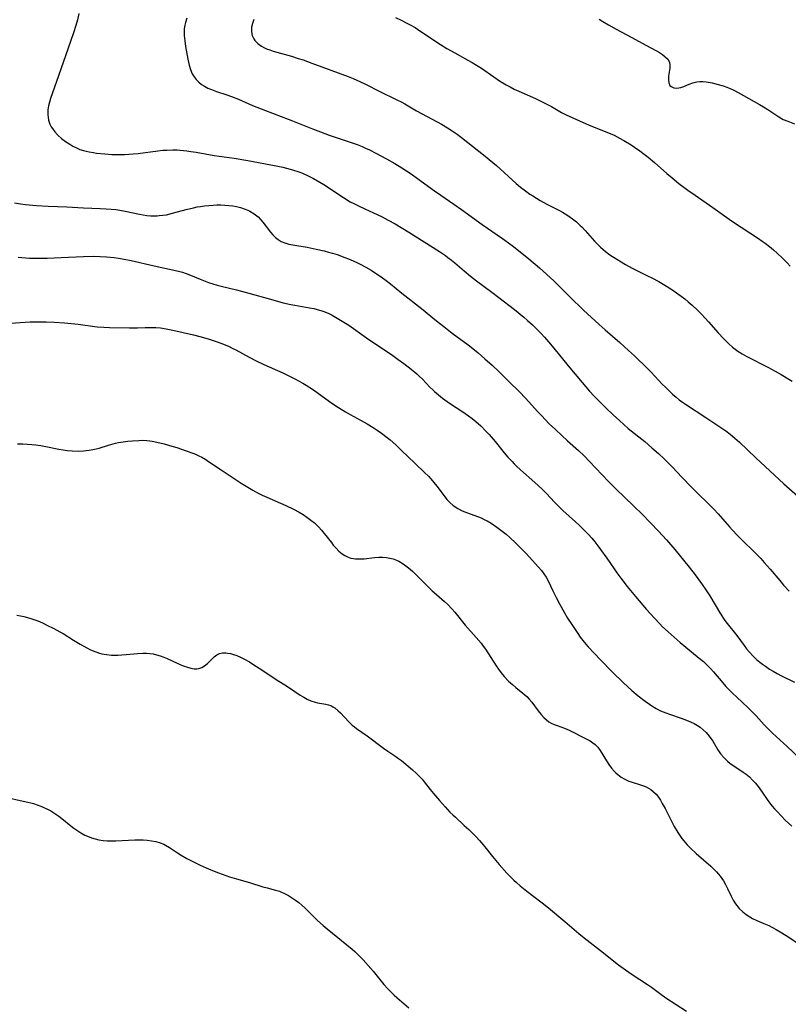
# Model space of a CAD drawing. Units: inches. Extents: x 2048902 to 2054275, y 232345 to 237767.
# Drawn here: x 2050999 to 2051138, y 235140 to 235317 of the extents above; entities that cross this region are included whole.
import ezdxf

# ---------------------------------------------------------------- set-up
doc = ezdxf.new("R2010")
doc.units = ezdxf.units.IN
doc.header["$MEASUREMENT"] = 0
doc.layers.add('c_03_T13S_R18E', color=249, linetype='Continuous')

msp = doc.modelspace()

# ---------------------------------------------------------------- linework, layer by layer
at = {"layer": 'c_03_T13S_R18E'}
for points in [[(2051009.57, 235318.37, 914), (2051009.3, 235317.25, 914), (2051009.03, 235316.24, 914), (2051008.6, 235314.9, 914), (2051007.64, 235312.17, 914), (2051005.89, 235307.14, 914), (2051004.78, 235304.11, 914), (2051004.42, 235303.06, 914), (2051004.22, 235302.39, 914), (2051004.06, 235301.72, 914), (2051003.96, 235301.02, 914), (2051003.93, 235300.57, 914), (2051003.94, 235300.12, 914), (2051004, 235299.63, 914), (2051004.09, 235299.16, 914), (2051004.33, 235298.43, 914), (2051004.57, 235297.97, 914), (2051004.78, 235297.63, 914), (2051005.24, 235297.03, 914), (2051005.76, 235296.46, 914), (2051006.41, 235295.86, 914), (2051007.12, 235295.3, 914), (2051007.89, 235294.79, 914), (2051008.49, 235294.45, 914), (2051009.11, 235294.15, 914), (2051009.74, 235293.88, 914), (2051010.4, 235293.67, 914), (2051010.89, 235293.53, 914), (2051011.39, 235293.42, 914), (2051012.18, 235293.29, 914), (2051012.74, 235293.21, 914), (2051014.27, 235293.06, 914), (2051015.53, 235292.97, 914), (2051016.33, 235292.95, 914), (2051017, 235292.95, 914), (2051017.8, 235292.96, 914), (2051019.33, 235293.06, 914), (2051020.28, 235293.16, 914), (2051023.79, 235293.62, 914), (2051024.73, 235293.71, 914), (2051025.41, 235293.76, 914), (2051026.51, 235293.79, 914), (2051027.28, 235293.77, 914), (2051027.83, 235293.74, 914), (2051029.08, 235293.61, 914), (2051029.79, 235293.51, 914), (2051030.72, 235293.36, 914), (2051034.01, 235292.78, 914), (2051037.6, 235292.27, 914), (2051040.09, 235291.86, 914), (2051045.2, 235290.93, 914), (2051046.39, 235290.67, 914), (2051047.04, 235290.51, 914), (2051048.16, 235290.2, 914), (2051049.3, 235289.81, 914), (2051049.93, 235289.56, 914), (2051051.09, 235289.03, 914), (2051051.91, 235288.61, 914), (2051053.06, 235287.96, 914), (2051053.78, 235287.52, 914), (2051057.33, 235285.18, 914), (2051058.57, 235284.44, 914), (2051059.24, 235284.09, 914), (2051060.05, 235283.68, 914), (2051061.29, 235283.09, 914), (2051063.43, 235282.12, 914), (2051064.32, 235281.69, 914), (2051065.41, 235281.13, 914), (2051066.68, 235280.43, 914), (2051068.04, 235279.63, 914), (2051069.17, 235278.92, 914), (2051074.68, 235275.44, 914), (2051075.78, 235274.7, 914), (2051076.21, 235274.39, 914), (2051076.85, 235273.9, 914), (2051077.48, 235273.38, 914), (2051079.11, 235271.95, 914), (2051080.29, 235270.97, 914), (2051081.38, 235270.14, 914), (2051084.12, 235268.13, 914), (2051085.4, 235267.18, 914), (2051088.22, 235264.98, 914), (2051089.94, 235263.58, 914), (2051090.6, 235263.02, 914), (2051091.47, 235262.22, 914), (2051092.33, 235261.37, 914), (2051092.96, 235260.71, 914), (2051093.63, 235259.99, 914), (2051094.38, 235259.15, 914), (2051095.32, 235258.03, 914), (2051097.94, 235254.81, 914), (2051100.43, 235251.81, 914), (2051101.76, 235250.27, 914), (2051102.61, 235249.36, 914), (2051103.46, 235248.49, 914), (2051104.84, 235247.13, 914), (2051106.04, 235245.97, 914), (2051107.17, 235244.93, 914), (2051108.78, 235243.54, 914), (2051111.74, 235241.14, 914), (2051113.06, 235240.04, 914), (2051114.24, 235239, 914), (2051115.25, 235238.06, 914), (2051115.8, 235237.52, 914), (2051116.77, 235236.53, 914), (2051118.47, 235234.72, 914), (2051120.27, 235232.85, 914), (2051121.17, 235231.94, 914), (2051123.35, 235229.84, 914), (2051124.24, 235228.95, 914), (2051125.03, 235228.09, 914), (2051127.04, 235225.77, 914), (2051127.56, 235225.2, 914), (2051128.48, 235224.23, 914), (2051129.43, 235223.28, 914), (2051131.52, 235221.26, 914), (2051132.69, 235220.05, 914), (2051133.33, 235219.35, 914), (2051134.39, 235218.15, 914), (2051136.13, 235216.07, 914), (2051136.82, 235215.27, 914), (2051137.83, 235214.17, 914)], [(2051029.05, 235317.54, 912), (2051028.8, 235316.79, 912), (2051028.69, 235316.3, 912), (2051028.59, 235315.64, 912), (2051028.56, 235315.03, 912), (2051028.58, 235314.42, 912), (2051028.62, 235313.93, 912), (2051028.68, 235313.44, 912), (2051028.84, 235312.44, 912), (2051029.26, 235310.13, 912), (2051029.47, 235309.1, 912), (2051029.69, 235308.31, 912), (2051030.01, 235307.53, 912), (2051030.35, 235306.97, 912), (2051030.75, 235306.46, 912), (2051031.21, 235306.01, 912), (2051031.72, 235305.6, 912), (2051032.25, 235305.26, 912), (2051032.85, 235304.95, 912), (2051033.48, 235304.68, 912), (2051034.43, 235304.33, 912), (2051036.3, 235303.74, 912), (2051037.11, 235303.45, 912), (2051038.36, 235302.95, 912), (2051040.94, 235301.8, 912), (2051042.45, 235301.19, 912), (2051048.11, 235299.01, 912), (2051051.77, 235297.56, 912), (2051053.18, 235297.02, 912), (2051054.74, 235296.46, 912), (2051058.21, 235295.31, 912), (2051059.82, 235294.74, 912), (2051060.72, 235294.38, 912), (2051061.31, 235294.12, 912), (2051062.02, 235293.79, 912), (2051063.18, 235293.21, 912), (2051065.1, 235292.19, 912), (2051066.6, 235291.34, 912), (2051067.9, 235290.56, 912), (2051069.59, 235289.45, 912), (2051070.74, 235288.65, 912), (2051073.81, 235286.37, 912), (2051074.91, 235285.6, 912), (2051077.27, 235284.02, 912), (2051078.67, 235283.06, 912), (2051082.42, 235280.34, 912), (2051086.07, 235277.81, 912), (2051087.79, 235276.53, 912), (2051088.94, 235275.64, 912), (2051090.81, 235274.15, 912), (2051092.77, 235272.52, 912), (2051094.03, 235271.39, 912), (2051095.38, 235270.11, 912), (2051097.36, 235268.11, 912), (2051098.2, 235267.29, 912), (2051100.72, 235264.89, 912), (2051103.54, 235262.3, 912), (2051104.62, 235261.34, 912), (2051107.26, 235259.06, 912), (2051108.84, 235257.61, 912), (2051109.89, 235256.63, 912), (2051112.29, 235254.29, 912), (2051112.91, 235253.66, 912), (2051114.92, 235251.53, 912), (2051115.49, 235250.96, 912), (2051116.19, 235250.28, 912), (2051116.79, 235249.73, 912), (2051117.4, 235249.19, 912), (2051117.99, 235248.71, 912), (2051118.6, 235248.25, 912), (2051119.09, 235247.91, 912), (2051122.78, 235245.51, 912), (2051126.38, 235243.07, 912), (2051127.21, 235242.46, 912), (2051128.05, 235241.77, 912), (2051128.87, 235241.03, 912), (2051131.81, 235238.23, 912), (2051136.9, 235233.52, 912), (2051139.42, 235231.29, 912)], [(2051041.15, 235317.29, 910), (2051040.89, 235316.57, 910), (2051040.76, 235315.92, 910), (2051040.75, 235315.09, 910), (2051040.88, 235314.43, 910), (2051041.14, 235313.82, 910), (2051041.35, 235313.5, 910), (2051041.87, 235312.96, 910), (2051042.51, 235312.51, 910), (2051042.95, 235312.26, 910), (2051043.43, 235312.05, 910), (2051044.02, 235311.82, 910), (2051044.65, 235311.61, 910), (2051047.94, 235310.68, 910), (2051049.18, 235310.3, 910), (2051050.04, 235310.01, 910), (2051051.62, 235309.44, 910), (2051058.18, 235307.03, 910), (2051059.08, 235306.66, 910), (2051060.39, 235306.09, 910), (2051061.33, 235305.64, 910), (2051063.93, 235304.32, 910), (2051066.85, 235302.89, 910), (2051067.87, 235302.37, 910), (2051068.4, 235302.08, 910), (2051070.53, 235300.85, 910), (2051071.55, 235300.28, 910), (2051075.02, 235298.43, 910), (2051076.12, 235297.79, 910), (2051076.97, 235297.23, 910), (2051077.87, 235296.6, 910), (2051078.67, 235296, 910), (2051081.81, 235293.58, 910), (2051082.95, 235292.68, 910), (2051083.68, 235292.07, 910), (2051084.96, 235290.96, 910), (2051088.52, 235287.75, 910), (2051089.31, 235287.09, 910), (2051090.23, 235286.37, 910), (2051091.02, 235285.81, 910), (2051091.52, 235285.48, 910), (2051092.85, 235284.67, 910), (2051094.05, 235284, 910), (2051096.38, 235282.82, 910), (2051096.91, 235282.53, 910), (2051097.86, 235281.96, 910), (2051098.71, 235281.37, 910), (2051099.43, 235280.79, 910), (2051100.12, 235280.17, 910), (2051100.41, 235279.89, 910), (2051100.99, 235279.27, 910), (2051102.7, 235277.33, 910), (2051103.12, 235276.88, 910), (2051103.78, 235276.23, 910), (2051104.23, 235275.83, 910), (2051104.69, 235275.45, 910), (2051105.47, 235274.87, 910), (2051106.7, 235274.05, 910), (2051107.49, 235273.56, 910), (2051108.3, 235273.1, 910), (2051109.49, 235272.45, 910), (2051112.28, 235271.08, 910), (2051113.03, 235270.69, 910), (2051114.27, 235270.01, 910), (2051115.36, 235269.38, 910), (2051116.18, 235268.89, 910), (2051116.85, 235268.46, 910), (2051117.5, 235268.01, 910), (2051118.34, 235267.39, 910), (2051118.99, 235266.88, 910), (2051119.62, 235266.36, 910), (2051120.33, 235265.75, 910), (2051121.3, 235264.85, 910), (2051122, 235264.16, 910), (2051122.67, 235263.45, 910), (2051123.27, 235262.78, 910), (2051125.01, 235260.76, 910), (2051125.96, 235259.74, 910), (2051126.96, 235258.77, 910), (2051127.62, 235258.18, 910), (2051128.08, 235257.81, 910), (2051128.55, 235257.47, 910), (2051129.35, 235256.97, 910), (2051130.18, 235256.51, 910), (2051133.96, 235254.6, 910), (2051135.3, 235253.87, 910), (2051136.38, 235253.26, 910), (2051138.35, 235252.07, 910)], [(2051066.72, 235317.7, 908), (2051067.74, 235317.22, 908), (2051068.81, 235316.67, 908), (2051069.41, 235316.34, 908), (2051070.26, 235315.85, 908), (2051071.13, 235315.3, 908), (2051074.89, 235312.81, 908), (2051076.02, 235312.09, 908), (2051077.45, 235311.28, 908), (2051079.83, 235309.99, 908), (2051080.61, 235309.54, 908), (2051081.37, 235309.08, 908), (2051082.25, 235308.52, 908), (2051084.48, 235306.96, 908), (2051085.54, 235306.27, 908), (2051086.74, 235305.54, 908), (2051087.44, 235305.15, 908), (2051088.14, 235304.77, 908), (2051089, 235304.36, 908), (2051092, 235303.03, 908), (2051093.6, 235302.28, 908), (2051094.92, 235301.59, 908), (2051096.74, 235300.56, 908), (2051097.57, 235300.12, 908), (2051098.75, 235299.55, 908), (2051099.95, 235299.01, 908), (2051101.72, 235298.26, 908), (2051105.23, 235296.87, 908), (2051106.23, 235296.43, 908), (2051107.22, 235295.91, 908), (2051107.95, 235295.51, 908), (2051109.32, 235294.68, 908), (2051109.93, 235294.28, 908), (2051110.88, 235293.61, 908), (2051111.63, 235293.04, 908), (2051112.36, 235292.46, 908), (2051113.5, 235291.5, 908), (2051115.76, 235289.53, 908), (2051116.72, 235288.73, 908), (2051117.94, 235287.75, 908), (2051119.54, 235286.54, 908), (2051120.84, 235285.61, 908), (2051124.07, 235283.38, 908), (2051127.42, 235281.01, 908), (2051129.16, 235279.83, 908), (2051132.27, 235277.81, 908), (2051132.99, 235277.33, 908), (2051133.52, 235276.94, 908), (2051134.28, 235276.36, 908), (2051135.03, 235275.74, 908), (2051135.68, 235275.17, 908), (2051136.57, 235274.33, 908), (2051137.49, 235273.4, 908), (2051138.02, 235272.81, 908)], [(2051103.55, 235317.36, 906), (2051104.18, 235316.96, 906), (2051105.2, 235316.34, 906), (2051106.57, 235315.57, 906), (2051109.45, 235314.07, 906), (2051111.95, 235312.71, 906), (2051113.88, 235311.68, 906), (2051114.43, 235311.36, 906), (2051114.94, 235311.02, 906), (2051115.47, 235310.6, 906), (2051115.91, 235310.13, 906), (2051116.2, 235309.6, 906), (2051116.31, 235309.07, 906), (2051116.29, 235308.51, 906), (2051116.07, 235307.06, 906), (2051116.05, 235306.4, 906), (2051116.12, 235305.87, 906), (2051116.31, 235305.43, 906), (2051116.53, 235305.21, 906), (2051117.03, 235304.97, 906), (2051117.55, 235304.92, 906), (2051118.25, 235305.03, 906), (2051118.83, 235305.23, 906), (2051119.75, 235305.64, 906), (2051120.44, 235305.9, 906), (2051121.18, 235306.07, 906), (2051121.69, 235306.13, 906), (2051122.26, 235306.12, 906), (2051122.84, 235306.06, 906), (2051123.91, 235305.87, 906), (2051125.04, 235305.59, 906), (2051125.93, 235305.32, 906), (2051126.56, 235305.1, 906), (2051127.18, 235304.84, 906), (2051127.83, 235304.54, 906), (2051128.6, 235304.13, 906), (2051132.45, 235301.99, 906), (2051133.23, 235301.53, 906), (2051134.01, 235301.05, 906), (2051136, 235299.74, 906), (2051136.77, 235299.3, 906), (2051137.58, 235298.94, 906), (2051138.8, 235298.47, 906)], [(2050997.91, 235284.22, 916), (2050999.03, 235284.05, 916), (2050999.91, 235283.95, 916), (2051001.92, 235283.77, 916), (2051004.01, 235283.65, 916), (2051007.4, 235283.52, 916), (2051010.4, 235283.35, 916), (2051013.41, 235283.24, 916), (2051014.51, 235283.17, 916), (2051015.37, 235283.1, 916), (2051016.22, 235283, 916), (2051016.98, 235282.88, 916), (2051017.92, 235282.71, 916), (2051020.53, 235282.18, 916), (2051021.15, 235282.07, 916), (2051021.81, 235281.97, 916), (2051022.48, 235281.91, 916), (2051023.08, 235281.88, 916), (2051023.67, 235281.9, 916), (2051024.08, 235281.92, 916), (2051024.73, 235281.99, 916), (2051025.37, 235282.09, 916), (2051026.48, 235282.34, 916), (2051028.93, 235283.03, 916), (2051030.25, 235283.36, 916), (2051030.91, 235283.5, 916), (2051031.51, 235283.6, 916), (2051032.24, 235283.7, 916), (2051033.02, 235283.78, 916), (2051033.79, 235283.82, 916), (2051034.46, 235283.85, 916), (2051035.19, 235283.85, 916), (2051035.91, 235283.83, 916), (2051036.62, 235283.78, 916), (2051037.37, 235283.69, 916), (2051038.03, 235283.57, 916), (2051038.72, 235283.39, 916), (2051039.39, 235283.18, 916), (2051040.04, 235282.91, 916), (2051040.45, 235282.71, 916), (2051041.22, 235282.25, 916), (2051041.92, 235281.7, 916), (2051042.38, 235281.25, 916), (2051042.8, 235280.76, 916), (2051044.15, 235278.96, 916), (2051044.59, 235278.44, 916), (2051045.06, 235277.97, 916), (2051045.56, 235277.59, 916), (2051046.1, 235277.27, 916), (2051046.74, 235276.99, 916), (2051047.48, 235276.78, 916), (2051048.2, 235276.63, 916), (2051050.77, 235276.22, 916), (2051052.4, 235275.89, 916), (2051053.86, 235275.55, 916), (2051054.61, 235275.36, 916), (2051055.35, 235275.15, 916), (2051056.2, 235274.89, 916), (2051057.58, 235274.39, 916), (2051058.26, 235274.12, 916), (2051059.08, 235273.76, 916), (2051059.73, 235273.45, 916), (2051060.38, 235273.14, 916), (2051061.35, 235272.63, 916), (2051062.33, 235272.07, 916), (2051063.14, 235271.57, 916), (2051064.15, 235270.89, 916), (2051065.08, 235270.21, 916), (2051065.84, 235269.61, 916), (2051067.91, 235267.92, 916), (2051071.43, 235265.15, 916), (2051074.16, 235262.93, 916), (2051075.45, 235261.91, 916), (2051077, 235260.72, 916), (2051079.86, 235258.62, 916), (2051081.01, 235257.73, 916), (2051081.68, 235257.18, 916), (2051082.9, 235256.11, 916), (2051084.18, 235254.93, 916), (2051085.44, 235253.72, 916), (2051087.23, 235251.99, 916), (2051089.12, 235250.12, 916), (2051090.22, 235248.98, 916), (2051092.45, 235246.52, 916), (2051093.09, 235245.83, 916), (2051094.5, 235244.38, 916), (2051095.61, 235243.32, 916), (2051096.78, 235242.22, 916), (2051097.83, 235241.26, 916), (2051099.76, 235239.52, 916), (2051100.8, 235238.55, 916), (2051101.78, 235237.55, 916), (2051105.21, 235233.96, 916), (2051106.47, 235232.71, 916), (2051109.77, 235229.52, 916), (2051111.28, 235228.03, 916), (2051114.24, 235224.99, 916), (2051115.68, 235223.44, 916), (2051117.18, 235221.67, 916), (2051119.75, 235218.5, 916), (2051120.85, 235217.11, 916), (2051121.36, 235216.42, 916), (2051121.84, 235215.76, 916), (2051122.65, 235214.6, 916), (2051123.49, 235213.31, 916), (2051125.42, 235210.09, 916), (2051126.23, 235208.89, 916), (2051126.66, 235208.3, 916), (2051128.36, 235206.15, 916), (2051129.68, 235204.38, 916), (2051130.15, 235203.78, 916), (2051130.64, 235203.2, 916), (2051131.39, 235202.39, 916), (2051131.96, 235201.85, 916), (2051132.56, 235201.34, 916), (2051133.05, 235200.97, 916), (2051133.55, 235200.6, 916), (2051134.3, 235200.11, 916), (2051134.96, 235199.71, 916), (2051135.64, 235199.32, 916), (2051136.47, 235198.88, 916), (2051138.82, 235197.73, 916)], [(2050998.58, 235274.41, 918), (2051000.64, 235274.27, 918), (2051001.54, 235274.24, 918), (2051002.42, 235274.24, 918), (2051003.81, 235274.26, 918), (2051006.35, 235274.35, 918), (2051010.41, 235274.55, 918), (2051012.23, 235274.58, 918), (2051013.4, 235274.56, 918), (2051014.53, 235274.5, 918), (2051015.91, 235274.37, 918), (2051016.69, 235274.26, 918), (2051017.73, 235274.08, 918), (2051019.01, 235273.81, 918), (2051023.15, 235272.88, 918), (2051026.47, 235272.17, 918), (2051027.77, 235271.85, 918), (2051028.26, 235271.71, 918), (2051028.95, 235271.47, 918), (2051029.44, 235271.28, 918), (2051031.46, 235270.46, 918), (2051032.97, 235269.87, 918), (2051033.76, 235269.6, 918), (2051034.52, 235269.36, 918), (2051035.23, 235269.17, 918), (2051038.01, 235268.55, 918), (2051038.93, 235268.32, 918), (2051040.25, 235267.95, 918), (2051044.14, 235266.84, 918), (2051046.47, 235266.21, 918), (2051047.85, 235265.9, 918), (2051048.56, 235265.76, 918), (2051051.19, 235265.31, 918), (2051051.99, 235265.15, 918), (2051052.57, 235265, 918), (2051053.23, 235264.8, 918), (2051053.96, 235264.54, 918), (2051054.67, 235264.24, 918), (2051055.31, 235263.94, 918), (2051055.93, 235263.6, 918), (2051057.13, 235262.89, 918), (2051058.29, 235262.14, 918), (2051061.49, 235259.9, 918), (2051066.24, 235256.68, 918), (2051067.23, 235255.99, 918), (2051068.23, 235255.25, 918), (2051069.59, 235254.21, 918), (2051070.59, 235253.35, 918), (2051071.07, 235252.91, 918), (2051071.59, 235252.39, 918), (2051072.93, 235251, 918), (2051073.46, 235250.48, 918), (2051073.76, 235250.2, 918), (2051074.49, 235249.58, 918), (2051075.24, 235249, 918), (2051076.5, 235248.1, 918), (2051078.87, 235246.54, 918), (2051079.95, 235245.79, 918), (2051080.58, 235245.31, 918), (2051081.26, 235244.76, 918), (2051082.15, 235243.97, 918), (2051083.07, 235243.05, 918), (2051083.65, 235242.4, 918), (2051084.74, 235241.14, 918), (2051086.38, 235239.13, 918), (2051087.04, 235238.35, 918), (2051087.78, 235237.53, 918), (2051088.19, 235237.11, 918), (2051088.61, 235236.69, 918), (2051089.3, 235236.06, 918), (2051091.93, 235233.77, 918), (2051093.17, 235232.62, 918), (2051094, 235231.78, 918), (2051095.47, 235230.2, 918), (2051096.23, 235229.41, 918), (2051096.97, 235228.71, 918), (2051099.24, 235226.68, 918), (2051099.91, 235226.06, 918), (2051100.96, 235225.03, 918), (2051101.59, 235224.36, 918), (2051102.18, 235223.71, 918), (2051102.75, 235223.04, 918), (2051103.3, 235222.34, 918), (2051103.79, 235221.7, 918), (2051104.93, 235220.11, 918), (2051106.24, 235218.16, 918), (2051106.74, 235217.44, 918), (2051107.41, 235216.53, 918), (2051108.6, 235215.02, 918), (2051110.08, 235213.21, 918), (2051112.09, 235210.84, 918), (2051113.51, 235209.26, 918), (2051114.45, 235208.28, 918), (2051114.99, 235207.75, 918), (2051116, 235206.8, 918), (2051118.14, 235204.9, 918), (2051119.15, 235204.05, 918), (2051121.61, 235202.06, 918), (2051122.34, 235201.44, 918), (2051123.04, 235200.8, 918), (2051123.61, 235200.21, 918), (2051124.16, 235199.61, 918), (2051125.88, 235197.59, 918), (2051126.42, 235196.98, 918), (2051126.97, 235196.4, 918), (2051127.57, 235195.81, 918), (2051129.36, 235194.15, 918), (2051130.52, 235193.03, 918), (2051131.2, 235192.35, 918), (2051131.85, 235191.66, 918), (2051133.32, 235190.04, 918), (2051134.22, 235189.12, 918), (2051134.82, 235188.56, 918), (2051137.45, 235186.15, 918), (2051139.69, 235184.03, 918)], [(2050995.6, 235262.42, 920), (2050998.96, 235262.64, 920), (2051000.76, 235262.74, 920), (2051002.1, 235262.77, 920), (2051003.64, 235262.77, 920), (2051005.07, 235262.72, 920), (2051006.93, 235262.58, 920), (2051009.45, 235262.31, 920), (2051012.87, 235261.88, 920), (2051014.09, 235261.78, 920), (2051015.08, 235261.75, 920), (2051018.72, 235261.67, 920), (2051020.13, 235261.68, 920), (2051021.5, 235261.72, 920), (2051022.63, 235261.73, 920), (2051023.46, 235261.71, 920), (2051024.29, 235261.65, 920), (2051025.34, 235261.52, 920), (2051026.55, 235261.28, 920), (2051030.26, 235260.39, 920), (2051031.4, 235260.1, 920), (2051032.91, 235259.67, 920), (2051034.36, 235259.2, 920), (2051035.22, 235258.89, 920), (2051035.96, 235258.6, 920), (2051036.68, 235258.29, 920), (2051037.23, 235258.03, 920), (2051037.9, 235257.68, 920), (2051040.3, 235256.37, 920), (2051041.58, 235255.72, 920), (2051042.95, 235255.07, 920), (2051046.37, 235253.55, 920), (2051047.45, 235253.04, 920), (2051048.66, 235252.42, 920), (2051049.99, 235251.7, 920), (2051050.63, 235251.32, 920), (2051051.74, 235250.61, 920), (2051052.58, 235250.03, 920), (2051054.84, 235248.38, 920), (2051055.58, 235247.87, 920), (2051056.44, 235247.3, 920), (2051057.71, 235246.52, 920), (2051058.55, 235246.04, 920), (2051060.51, 235244.97, 920), (2051061.63, 235244.33, 920), (2051062.71, 235243.67, 920), (2051063.43, 235243.21, 920), (2051064.23, 235242.67, 920), (2051065.24, 235241.91, 920), (2051065.76, 235241.48, 920), (2051066.82, 235240.54, 920), (2051067.85, 235239.54, 920), (2051070.2, 235237.23, 920), (2051072.03, 235235.52, 920), (2051072.67, 235234.9, 920), (2051073.11, 235234.44, 920), (2051073.68, 235233.78, 920), (2051074.22, 235233.1, 920), (2051075.51, 235231.34, 920), (2051076.01, 235230.72, 920), (2051076.54, 235230.14, 920), (2051077.14, 235229.62, 920), (2051077.99, 235229.07, 920), (2051078.78, 235228.67, 920), (2051079.55, 235228.36, 920), (2051081.7, 235227.59, 920), (2051082.2, 235227.38, 920), (2051082.75, 235227.12, 920), (2051083.3, 235226.84, 920), (2051084.02, 235226.42, 920), (2051085.05, 235225.73, 920), (2051086.01, 235225, 920), (2051086.7, 235224.43, 920), (2051087.39, 235223.83, 920), (2051088.47, 235222.81, 920), (2051089.76, 235221.54, 920), (2051090.38, 235220.89, 920), (2051091.45, 235219.76, 920), (2051092.59, 235218.48, 920), (2051093.09, 235217.88, 920), (2051093.55, 235217.28, 920), (2051093.94, 235216.69, 920), (2051094.33, 235216, 920), (2051095.17, 235214.22, 920), (2051095.75, 235213.04, 920), (2051096.35, 235211.9, 920), (2051097.27, 235210.25, 920), (2051097.83, 235209.31, 920), (2051098.56, 235208.17, 920), (2051099.68, 235206.49, 920), (2051100.11, 235205.86, 920), (2051100.57, 235205.25, 920), (2051101.12, 235204.59, 920), (2051101.53, 235204.13, 920), (2051103.77, 235201.74, 920), (2051105.88, 235199.6, 920), (2051107.9, 235197.64, 920), (2051109.45, 235196.22, 920), (2051110.54, 235195.29, 920), (2051111.83, 235194.28, 920), (2051112.59, 235193.74, 920), (2051113.04, 235193.45, 920), (2051113.82, 235192.99, 920), (2051114.62, 235192.59, 920), (2051115.1, 235192.37, 920), (2051115.59, 235192.18, 920), (2051116.25, 235191.94, 920), (2051118.34, 235191.27, 920), (2051118.83, 235191.09, 920), (2051119.3, 235190.91, 920), (2051120, 235190.61, 920), (2051120.68, 235190.27, 920), (2051121.29, 235189.91, 920), (2051121.76, 235189.59, 920), (2051122.32, 235189.14, 920), (2051122.83, 235188.64, 920), (2051123.41, 235187.97, 920), (2051124.04, 235187.08, 920), (2051124.95, 235185.54, 920), (2051125.44, 235184.8, 920), (2051126.08, 235184.07, 920), (2051126.72, 235183.46, 920), (2051127.18, 235183.09, 920), (2051127.66, 235182.74, 920), (2051129.54, 235181.49, 920), (2051130.05, 235181.12, 920), (2051130.65, 235180.63, 920), (2051131.21, 235180.08, 920), (2051131.75, 235179.49, 920), (2051132.23, 235178.91, 920), (2051132.56, 235178.47, 920), (2051134.31, 235175.99, 920), (2051134.77, 235175.39, 920), (2051135.19, 235174.87, 920), (2051135.64, 235174.37, 920), (2051136.44, 235173.54, 920), (2051137.13, 235172.86, 920), (2051138.29, 235171.77, 920)], [(2050998.45, 235240.73, 922), (2050999.42, 235240.73, 922), (2051000.24, 235240.7, 922), (2051001.07, 235240.64, 922), (2051001.77, 235240.56, 922), (2051002.69, 235240.42, 922), (2051003.6, 235240.26, 922), (2051005.94, 235239.8, 922), (2051006.69, 235239.67, 922), (2051007.45, 235239.56, 922), (2051008.33, 235239.48, 922), (2051009.43, 235239.45, 922), (2051010.37, 235239.49, 922), (2051010.88, 235239.54, 922), (2051011.39, 235239.6, 922), (2051012.1, 235239.72, 922), (2051012.67, 235239.84, 922), (2051013.24, 235239.99, 922), (2051014.93, 235240.5, 922), (2051016.18, 235240.85, 922), (2051016.72, 235240.97, 922), (2051017.55, 235241.12, 922), (2051018.38, 235241.23, 922), (2051019.22, 235241.31, 922), (2051020.41, 235241.37, 922), (2051021.12, 235241.38, 922), (2051021.83, 235241.34, 922), (2051022.35, 235241.29, 922), (2051022.81, 235241.23, 922), (2051023.66, 235241.06, 922), (2051024.95, 235240.74, 922), (2051025.92, 235240.46, 922), (2051027.23, 235240.06, 922), (2051028.94, 235239.48, 922), (2051030.3, 235238.98, 922), (2051030.75, 235238.8, 922), (2051031.2, 235238.6, 922), (2051031.74, 235238.33, 922), (2051032.46, 235237.91, 922), (2051032.98, 235237.58, 922), (2051035.24, 235236.05, 922), (2051038.87, 235233.66, 922), (2051040.08, 235232.9, 922), (2051040.96, 235232.38, 922), (2051041.8, 235231.93, 922), (2051042.66, 235231.5, 922), (2051043.5, 235231.1, 922), (2051046.95, 235229.61, 922), (2051048.32, 235228.95, 922), (2051049.33, 235228.4, 922), (2051050.04, 235227.97, 922), (2051050.73, 235227.52, 922), (2051051.46, 235226.99, 922), (2051052.09, 235226.47, 922), (2051052.46, 235226.15, 922), (2051052.88, 235225.73, 922), (2051053.39, 235225.17, 922), (2051053.87, 235224.59, 922), (2051055.15, 235222.92, 922), (2051055.51, 235222.47, 922), (2051056, 235221.9, 922), (2051056.5, 235221.38, 922), (2051057.09, 235220.89, 922), (2051057.56, 235220.59, 922), (2051058.05, 235220.34, 922), (2051058.7, 235220.12, 922), (2051059.53, 235219.99, 922), (2051060.29, 235219.97, 922), (2051061.07, 235220.02, 922), (2051062.94, 235220.24, 922), (2051063.74, 235220.31, 922), (2051064.39, 235220.32, 922), (2051065.14, 235220.25, 922), (2051065.74, 235220.14, 922), (2051066.32, 235219.98, 922), (2051066.89, 235219.76, 922), (2051067.32, 235219.56, 922), (2051068.11, 235219.09, 922), (2051068.86, 235218.54, 922), (2051069.37, 235218.12, 922), (2051069.88, 235217.68, 922), (2051070.74, 235216.87, 922), (2051073.39, 235214.24, 922), (2051074.13, 235213.57, 922), (2051075.6, 235212.3, 922), (2051076.14, 235211.79, 922), (2051076.91, 235210.96, 922), (2051077.44, 235210.34, 922), (2051079.31, 235208.03, 922), (2051081.31, 235205.8, 922), (2051082.18, 235204.77, 922), (2051082.59, 235204.22, 922), (2051082.98, 235203.67, 922), (2051084.93, 235200.68, 922), (2051085.33, 235200.11, 922), (2051085.84, 235199.42, 922), (2051086.36, 235198.79, 922), (2051087.17, 235197.94, 922), (2051087.86, 235197.31, 922), (2051088.5, 235196.77, 922), (2051089.76, 235195.76, 922), (2051090.44, 235195.14, 922), (2051090.88, 235194.68, 922), (2051091.35, 235194.12, 922), (2051092.52, 235192.57, 922), (2051093.06, 235191.89, 922), (2051093.52, 235191.38, 922), (2051094.01, 235190.93, 922), (2051094.46, 235190.59, 922), (2051094.83, 235190.36, 922), (2051095.37, 235190.11, 922), (2051095.95, 235189.89, 922), (2051097.25, 235189.44, 922), (2051098.1, 235189.08, 922), (2051101.3, 235187.47, 922), (2051101.87, 235187.16, 922), (2051102.4, 235186.82, 922), (2051102.8, 235186.5, 922), (2051103.01, 235186.3, 922), (2051103.27, 235186.01, 922), (2051103.71, 235185.38, 922), (2051104.83, 235183.53, 922), (2051105.28, 235182.86, 922), (2051105.75, 235182.24, 922), (2051106.26, 235181.67, 922), (2051106.54, 235181.38, 922), (2051106.92, 235181.06, 922), (2051107.51, 235180.62, 922), (2051108.14, 235180.25, 922), (2051108.89, 235179.89, 922), (2051109.5, 235179.67, 922), (2051111, 235179.21, 922), (2051111.52, 235179.04, 922), (2051112.02, 235178.83, 922), (2051112.45, 235178.6, 922), (2051112.86, 235178.34, 922), (2051113.34, 235177.95, 922), (2051113.79, 235177.51, 922), (2051114.24, 235176.96, 922), (2051114.59, 235176.43, 922), (2051114.92, 235175.87, 922), (2051115.43, 235174.93, 922), (2051116.78, 235172.29, 922), (2051117.09, 235171.72, 922), (2051117.74, 235170.6, 922), (2051118.09, 235170.06, 922), (2051118.48, 235169.5, 922), (2051118.8, 235169.08, 922), (2051119.39, 235168.41, 922), (2051120.01, 235167.77, 922), (2051121.05, 235166.82, 922), (2051123.66, 235164.54, 922), (2051124.12, 235164.1, 922), (2051124.69, 235163.52, 922), (2051125.05, 235163.12, 922), (2051125.39, 235162.71, 922), (2051125.68, 235162.3, 922), (2051125.96, 235161.87, 922), (2051126.34, 235161.21, 922), (2051126.7, 235160.53, 922), (2051127.37, 235159.14, 922), (2051127.75, 235158.42, 922), (2051128.17, 235157.73, 922), (2051128.82, 235156.9, 922), (2051129.47, 235156.27, 922), (2051130.07, 235155.79, 922), (2051130.73, 235155.37, 922), (2051131.19, 235155.12, 922), (2051132.02, 235154.73, 922), (2051133.28, 235154.2, 922), (2051134.15, 235153.81, 922), (2051134.83, 235153.47, 922), (2051135.51, 235153.11, 922), (2051136.23, 235152.7, 922), (2051137.32, 235152.02, 922), (2051140.82, 235149.67, 922)], [(2050998.37, 235209.83, 924), (2050999, 235209.73, 924), (2050999.62, 235209.59, 924), (2051000.7, 235209.28, 924), (2051001.4, 235209.05, 924), (2051002.12, 235208.78, 924), (2051002.96, 235208.43, 924), (2051003.79, 235208.05, 924), (2051005.02, 235207.44, 924), (2051006.13, 235206.82, 924), (2051006.71, 235206.49, 924), (2051008.6, 235205.31, 924), (2051009.81, 235204.58, 924), (2051011.02, 235203.92, 924), (2051011.67, 235203.6, 924), (2051012.46, 235203.26, 924), (2051013.27, 235202.99, 924), (2051013.69, 235202.88, 924), (2051014.55, 235202.72, 924), (2051015.42, 235202.64, 924), (2051016.59, 235202.62, 924), (2051017.34, 235202.65, 924), (2051018.09, 235202.71, 924), (2051020.13, 235202.94, 924), (2051021.13, 235202.99, 924), (2051021.75, 235202.98, 924), (2051022.37, 235202.93, 924), (2051022.98, 235202.84, 924), (2051023.57, 235202.7, 924), (2051024.25, 235202.49, 924), (2051024.91, 235202.24, 924), (2051025.49, 235201.99, 924), (2051027.32, 235201.14, 924), (2051027.86, 235200.91, 924), (2051028.4, 235200.69, 924), (2051029.2, 235200.42, 924), (2051029.79, 235200.26, 924), (2051030.35, 235200.16, 924), (2051030.84, 235200.15, 924), (2051031.23, 235200.21, 924), (2051031.73, 235200.38, 924), (2051032.23, 235200.68, 924), (2051032.79, 235201.13, 924), (2051033.98, 235202.29, 924), (2051034.46, 235202.67, 924), (2051034.98, 235202.93, 924), (2051035.51, 235203.03, 924), (2051036.09, 235203.03, 924), (2051036.39, 235202.99, 924), (2051036.93, 235202.9, 924), (2051037.47, 235202.76, 924), (2051038.09, 235202.54, 924), (2051038.73, 235202.27, 924), (2051039.36, 235201.96, 924), (2051040.34, 235201.4, 924), (2051041, 235200.99, 924), (2051042.76, 235199.83, 924), (2051045.2, 235198.19, 924), (2051047.26, 235196.93, 924), (2051049.53, 235195.4, 924), (2051050.16, 235195.01, 924), (2051050.8, 235194.67, 924), (2051051.44, 235194.37, 924), (2051052.2, 235194.1, 924), (2051052.65, 235193.99, 924), (2051054.15, 235193.75, 924), (2051054.61, 235193.65, 924), (2051055.05, 235193.5, 924), (2051055.44, 235193.31, 924), (2051055.81, 235193.08, 924), (2051056.41, 235192.59, 924), (2051056.8, 235192.21, 924), (2051058.29, 235190.58, 924), (2051058.92, 235190, 924), (2051059.31, 235189.69, 924), (2051059.71, 235189.39, 924), (2051061.65, 235188.03, 924), (2051064.57, 235185.85, 924), (2051065.37, 235185.29, 924), (2051066.81, 235184.33, 924), (2051067.29, 235183.99, 924), (2051067.82, 235183.58, 924), (2051069.81, 235181.91, 924), (2051070.5, 235181.3, 924), (2051071.09, 235180.72, 924), (2051071.53, 235180.24, 924), (2051071.94, 235179.73, 924), (2051072.98, 235178.37, 924), (2051073.58, 235177.65, 924), (2051074.66, 235176.4, 924), (2051075.68, 235175.25, 924), (2051076.58, 235174.3, 924), (2051077.07, 235173.82, 924), (2051077.56, 235173.35, 924), (2051079.16, 235171.9, 924), (2051079.97, 235171.13, 924), (2051081.29, 235169.82, 924), (2051081.9, 235169.18, 924), (2051082.3, 235168.73, 924), (2051082.9, 235168.01, 924), (2051084.23, 235166.3, 924), (2051084.84, 235165.54, 924), (2051085.46, 235164.81, 924), (2051086.85, 235163.26, 924), (2051087.66, 235162.43, 924), (2051088.12, 235161.98, 924), (2051088.59, 235161.56, 924), (2051089.25, 235160.99, 924), (2051090.17, 235160.24, 924), (2051091.47, 235159.25, 924), (2051093.24, 235157.94, 924), (2051094.4, 235157.03, 924), (2051097.34, 235154.55, 924), (2051099.85, 235152.37, 924), (2051100.8, 235151.58, 924), (2051103.77, 235149.3, 924), (2051107, 235146.73, 924), (2051108.26, 235145.81, 924), (2051109.48, 235144.98, 924), (2051112.24, 235143.19, 924), (2051112.96, 235142.68, 924), (2051114.65, 235141.43, 924), (2051115.56, 235140.79, 924), (2051119.3, 235138.37, 924)], [(2050996.85, 235176.86, 926), (2050998.97, 235176.41, 926), (2051000.36, 235176.1, 926), (2051000.85, 235175.98, 926), (2051001.34, 235175.84, 926), (2051002.04, 235175.61, 926), (2051002.71, 235175.37, 926), (2051003.37, 235175.09, 926), (2051004.01, 235174.78, 926), (2051004.51, 235174.51, 926), (2051005.22, 235174.06, 926), (2051005.91, 235173.58, 926), (2051006.46, 235173.15, 926), (2051008.09, 235171.84, 926), (2051008.64, 235171.42, 926), (2051009.19, 235171.02, 926), (2051009.91, 235170.55, 926), (2051010.65, 235170.14, 926), (2051011.39, 235169.8, 926), (2051011.84, 235169.64, 926), (2051012.48, 235169.44, 926), (2051013.14, 235169.29, 926), (2051013.93, 235169.17, 926), (2051014.69, 235169.11, 926), (2051015.45, 235169.09, 926), (2051016.22, 235169.1, 926), (2051019.63, 235169.26, 926), (2051020.39, 235169.28, 926), (2051021.14, 235169.27, 926), (2051021.88, 235169.22, 926), (2051022.69, 235169.13, 926), (2051023.46, 235168.98, 926), (2051024.21, 235168.76, 926), (2051024.92, 235168.48, 926), (2051025.18, 235168.35, 926), (2051025.95, 235167.89, 926), (2051027.35, 235166.95, 926), (2051028, 235166.53, 926), (2051029.07, 235165.91, 926), (2051030.4, 235165.23, 926), (2051031.45, 235164.73, 926), (2051032.52, 235164.26, 926), (2051033.39, 235163.89, 926), (2051034.75, 235163.34, 926), (2051035.42, 235163.09, 926), (2051036.78, 235162.62, 926), (2051038.02, 235162.24, 926), (2051040.36, 235161.56, 926), (2051042.77, 235160.83, 926), (2051043.54, 235160.62, 926), (2051045.06, 235160.23, 926), (2051045.8, 235160, 926), (2051046.16, 235159.87, 926), (2051046.71, 235159.61, 926), (2051047.42, 235159.22, 926), (2051048.11, 235158.78, 926), (2051048.69, 235158.38, 926), (2051049.26, 235157.96, 926), (2051049.82, 235157.52, 926), (2051050.43, 235156.97, 926), (2051052.67, 235154.75, 926), (2051053.7, 235153.82, 926), (2051054.42, 235153.21, 926), (2051058.89, 235149.55, 926), (2051059.4, 235149.12, 926), (2051060.01, 235148.55, 926), (2051060.9, 235147.65, 926), (2051061.82, 235146.61, 926), (2051062.69, 235145.58, 926), (2051064.63, 235143.17, 926), (2051065.28, 235142.44, 926), (2051065.88, 235141.83, 926), (2051066.49, 235141.24, 926), (2051067.44, 235140.41, 926), (2051069.13, 235138.96, 926)]]:
    msp.add_polyline3d(points, dxfattribs=at)

doc.saveas('drawing.dxf')
